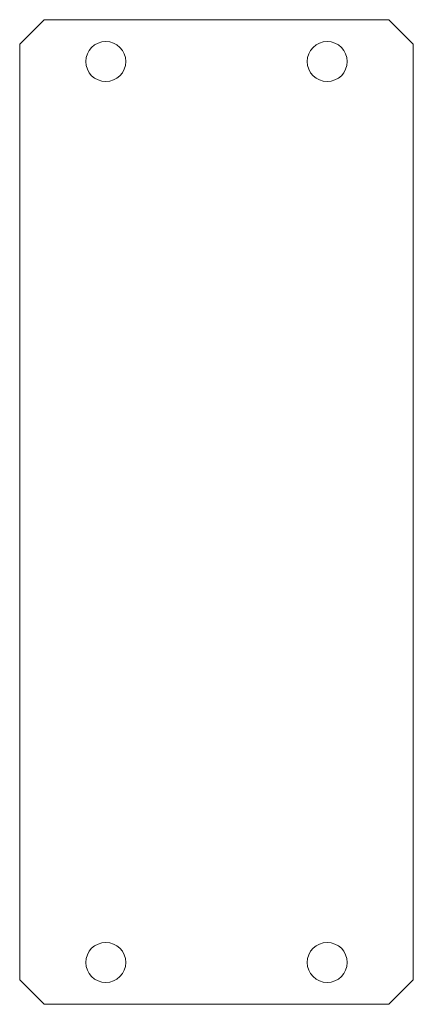
# Model space of a CAD drawing. Units: inches. Extents: x -1 to 1, y -2.5 to 2.5.
import ezdxf

# ---------------------------------------------------------------- set-up
doc = ezdxf.new("R2010")
doc.units = ezdxf.units.IN
doc.header["$MEASUREMENT"] = 0

msp = doc.modelspace()

# ---------------------------------------------------------------- linework, layer by layer
at = {"color": 7, "linetype": 'Continuous', "lineweight": 15}
for p, q in [((-0.875, 2.5), (-1, 2.375)), ((0.875, 2.5), (-0.875, 2.5)), ((1, 2.375), (0.875, 2.5)), ((-1, 2.375), (-1, -2.375)), ((1, -2.375), (1, 2.375)), ((-1, -2.375), (-0.875, -2.5)), ((0.875, -2.5), (1, -2.375)), ((-0.875, -2.5), (0.875, -2.5))]:
    msp.add_line(p, q, dxfattribs=at)
for centre in [(-0.5625, 2.2875), (0.5625, 2.2875), (-0.5625, -2.2875), (0.5625, -2.2875)]:
    msp.add_circle(centre, 0.1015, dxfattribs=at)

doc.saveas('drawing.dxf')
